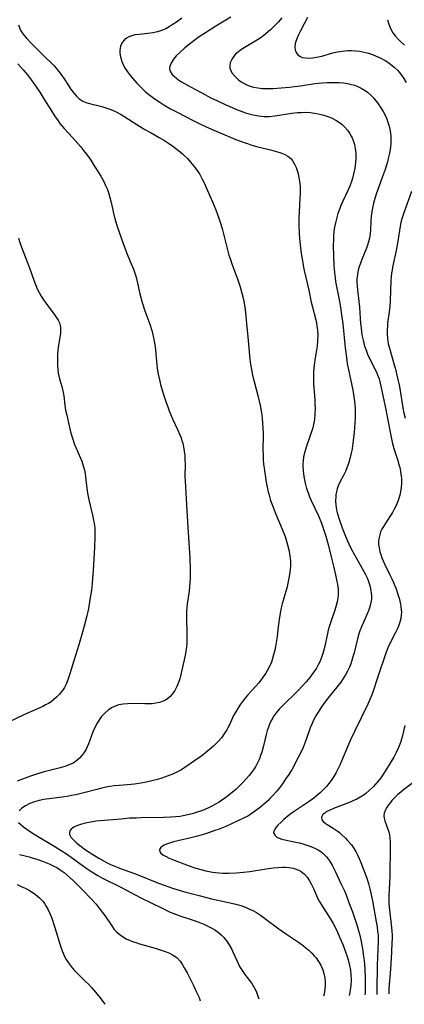
# Model space of a CAD drawing. Units: inches. Extents: x 2029606 to 2035008, y 184106 to 189595.
# Drawn here: x 2034236 to 2034304, y 184262 to 184436 of the extents above; entities that cross this region are included whole.
import ezdxf

# ---------------------------------------------------------------- set-up
doc = ezdxf.new("R2010")
doc.units = ezdxf.units.IN
doc.header["$MEASUREMENT"] = 0
doc.layers.add('c_24_T14S_R17E', color=188, linetype='Continuous')

msp = doc.modelspace()

# ---------------------------------------------------------------- linework, layer by layer
at = {"layer": 'c_24_T14S_R17E'}
for points, elevation in [([(2034282.04, 184436.18), (2034281.4, 184435.44), (2034280.72, 184434.72), (2034280.03, 184434.06), (2034279.31, 184433.43), (2034278.9, 184433.11), (2034278.2, 184432.6), (2034277.78, 184432.33), (2034275.42, 184430.92), (2034274.73, 184430.47), (2034274.11, 184429.99), (2034273.88, 184429.78), (2034273.62, 184429.5), (2034273.25, 184428.98), (2034273.07, 184428.61), (2034272.94, 184428.23), (2034272.86, 184427.77), (2034272.89, 184427.32), (2034273.02, 184426.9), (2034273.24, 184426.49), (2034273.66, 184425.96), (2034274.02, 184425.6), (2034274.41, 184425.26), (2034274.89, 184424.91), (2034275.41, 184424.6), (2034276.01, 184424.31), (2034276.44, 184424.15), (2034277.04, 184423.98), (2034277.8, 184423.84), (2034278.58, 184423.75), (2034279.25, 184423.72), (2034279.83, 184423.72), (2034280.52, 184423.73), (2034281.92, 184423.82), (2034283.42, 184423.97), (2034284.3, 184424.07), (2034285.33, 184424.2), (2034287.91, 184424.6), (2034288.47, 184424.67), (2034289.24, 184424.74), (2034290.02, 184424.79), (2034290.8, 184424.81), (2034291.48, 184424.81), (2034292.19, 184424.78), (2034292.94, 184424.72), (2034293.67, 184424.61), (2034294.36, 184424.45), (2034294.89, 184424.3), (2034295.48, 184424.07), (2034296.05, 184423.8), (2034296.78, 184423.35), (2034297.19, 184423.05), (2034297.76, 184422.55), (2034298.29, 184422), (2034298.63, 184421.6), (2034298.95, 184421.18), (2034299.55, 184420.32), (2034299.94, 184419.68), (2034300.29, 184419.02), (2034300.54, 184418.5), (2034300.68, 184418.14), (2034300.93, 184417.43), (2034301.08, 184416.85), (2034301.2, 184416.27), (2034301.27, 184415.75), (2034301.32, 184415.23), (2034301.33, 184414.7), (2034301.32, 184414.16), (2034301.24, 184413.3), (2034301.08, 184412.28), (2034300.93, 184411.6), (2034300.71, 184410.77), (2034300.29, 184409.42), (2034299.79, 184407.99), (2034298.74, 184405.05), (2034298.49, 184404.27), (2034298.27, 184403.49), (2034298.13, 184402.88), (2034297.98, 184402.02), (2034297.86, 184401.16), (2034297.79, 184400.3), (2034297.71, 184398.74), (2034297.65, 184398.06), (2034297.54, 184397.3), (2034297.37, 184396.62), (2034297.2, 184396.05), (2034297, 184395.49), (2034296.18, 184393.51), (2034295.93, 184392.85), (2034295.72, 184392.23), (2034295.54, 184391.61), (2034295.41, 184390.89), (2034295.33, 184390.12), (2034295.32, 184389.48), (2034295.35, 184388.83), (2034295.4, 184388.16), (2034295.76, 184385.12), (2034295.98, 184382.17), (2034296.05, 184381.47), (2034296.16, 184380.64), (2034296.27, 184379.95), (2034296.41, 184379.27), (2034296.69, 184378.23), (2034296.94, 184377.51), (2034297.22, 184376.81), (2034297.63, 184375.88), (2034298.77, 184373.63), (2034299.08, 184372.87), (2034299.24, 184372.41), (2034299.43, 184371.66), (2034300.44, 184367.03), (2034300.74, 184365.45), (2034301.24, 184362.69), (2034301.41, 184361.83), (2034301.55, 184361.27), (2034301.85, 184360.14), (2034302.55, 184358.01), (2034302.7, 184357.49), (2034302.89, 184356.78), (2034303.04, 184356.06), (2034303.15, 184355.22), (2034303.18, 184354.86), (2034303.19, 184354.02), (2034303.14, 184353.17), (2034302.97, 184352.16), (2034302.9, 184351.86), (2034302.62, 184350.96), (2034302.27, 184350.08), (2034301.93, 184349.4), (2034301.6, 184348.83), (2034301.26, 184348.28), (2034300.17, 184346.63), (2034299.73, 184345.86), (2034299.52, 184345.38), (2034299.35, 184344.9), (2034299.19, 184344.14), (2034299.16, 184343.68), (2034299.16, 184343.22), (2034299.24, 184342.56), (2034299.4, 184341.89), (2034299.55, 184341.37), (2034299.73, 184340.82), (2034299.95, 184340.28), (2034300.18, 184339.75), (2034301.1, 184337.94), (2034301.51, 184337.07), (2034301.77, 184336.46), (2034302.3, 184335.15), (2034302.63, 184334.17), (2034302.78, 184333.66), (2034302.91, 184333.16), (2034303.03, 184332.65), (2034303.11, 184332.14), (2034303.17, 184331.63), (2034303.18, 184331.2), (2034303.16, 184330.73), (2034303.06, 184330.08), (2034302.9, 184329.43), (2034302.66, 184328.72), (2034302.5, 184328.31), (2034302.17, 184327.6), (2034300.98, 184325.3), (2034300.67, 184324.6), (2034300.42, 184323.94), (2034299.01, 184319.77), (2034298.12, 184317.08), (2034297.83, 184316.3), (2034297.62, 184315.79), (2034297.25, 184314.96), (2034294.89, 184310.1), (2034294.21, 184308.64), (2034293.84, 184307.81), (2034292.61, 184304.89), (2034292.3, 184304.18), (2034291.65, 184302.86), (2034291.26, 184302.17), (2034290.79, 184301.45), (2034290.38, 184300.92), (2034289.93, 184300.41), (2034289.46, 184299.92), (2034288.81, 184299.31), (2034288.13, 184298.72), (2034287.68, 184298.36), (2034286.89, 184297.79), (2034284.26, 184296.02), (2034283.48, 184295.46), (2034282.77, 184294.89), (2034282.41, 184294.58), (2034281.85, 184294.06), (2034281.36, 184293.56), (2034281.06, 184293.21), (2034280.82, 184292.89), (2034280.65, 184292.52), (2034280.61, 184292.21), (2034280.85, 184291.74), (2034281.19, 184291.48), (2034281.57, 184291.3), (2034282.04, 184291.13), (2034282.56, 184290.99), (2034284.53, 184290.59), (2034285.19, 184290.44), (2034285.76, 184290.3), (2034286.32, 184290.13), (2034287.16, 184289.84), (2034287.98, 184289.48), (2034288.46, 184289.23), (2034288.94, 184288.92), (2034289.38, 184288.57), (2034289.97, 184287.97), (2034290.49, 184287.27), (2034290.94, 184286.5), (2034291.53, 184285.35), (2034292.51, 184283.27), (2034293.1, 184281.97), (2034293.4, 184281.25), (2034293.98, 184279.76), (2034294.52, 184278.26), (2034295.3, 184275.97), (2034295.68, 184274.73), (2034295.84, 184274.14), (2034296.1, 184273.02), (2034296.33, 184271.72), (2034296.51, 184270.36), (2034296.58, 184269.69), (2034296.7, 184268.18), (2034296.79, 184266.54), (2034296.81, 184265.17), (2034296.77, 184264.05), (2034296.74, 184263.62)], 1054), ([(2034286.58, 184436.27), (2034286.01, 184435.14), (2034285.27, 184433.77), (2034284.92, 184433.06), (2034284.63, 184432.36), (2034284.43, 184431.69), (2034284.35, 184431.05), (2034284.39, 184430.53), (2034284.58, 184430.06), (2034284.89, 184429.67), (2034285.27, 184429.4), (2034285.73, 184429.21), (2034286.22, 184429.12), (2034286.86, 184429.09), (2034287.56, 184429.14), (2034288.18, 184429.23), (2034289.14, 184429.45), (2034291.09, 184430.01), (2034291.85, 184430.18), (2034292.78, 184430.33), (2034293.73, 184430.41), (2034294.36, 184430.43), (2034295.07, 184430.39), (2034295.84, 184430.3), (2034296.6, 184430.15), (2034297.35, 184429.95), (2034298.06, 184429.72), (2034298.74, 184429.45), (2034299.41, 184429.14), (2034300.29, 184428.67), (2034300.78, 184428.36), (2034301.26, 184428.03), (2034301.93, 184427.48), (2034302.55, 184426.88), (2034302.79, 184426.61), (2034303.2, 184426.1), (2034303.63, 184425.47), (2034304.04, 184424.81)], 1052), ([(2034300.75, 184435.88), (2034300.91, 184435.25), (2034301.13, 184434.61), (2034301.43, 184433.99), (2034301.69, 184433.56), (2034302.11, 184433), (2034302.59, 184432.45), (2034302.97, 184432.07), (2034303.74, 184431.35)], 1050), ([(2034235.5, 184434.99), (2034235.76, 184434.3), (2034235.95, 184433.91), (2034236.18, 184433.54), (2034236.52, 184433.08), (2034236.9, 184432.64), (2034237.8, 184431.68), (2034239.76, 184429.72), (2034241.73, 184427.77), (2034242.18, 184427.3), (2034242.6, 184426.81), (2034243.19, 184426.02), (2034243.59, 184425.41), (2034244.33, 184424.24), (2034244.73, 184423.64), (2034245.15, 184423.06), (2034245.34, 184422.82), (2034245.74, 184422.37), (2034246.17, 184421.97), (2034246.51, 184421.71), (2034246.91, 184421.47), (2034247.42, 184421.24), (2034248.04, 184421.05), (2034250.25, 184420.53), (2034250.97, 184420.33), (2034251.68, 184420.09), (2034252.15, 184419.9), (2034252.87, 184419.56), (2034253.57, 184419.18), (2034254.32, 184418.73), (2034256.43, 184417.37), (2034257.86, 184416.49), (2034258.95, 184415.86), (2034260.4, 184415.06), (2034261.31, 184414.54), (2034262.05, 184414.05), (2034262.79, 184413.54), (2034263.79, 184412.78), (2034264.48, 184412.2), (2034264.75, 184411.95), (2034265.36, 184411.34), (2034265.93, 184410.71), (2034266.53, 184409.99), (2034267.08, 184409.24), (2034267.48, 184408.62), (2034267.9, 184407.84), (2034268.3, 184407.03), (2034268.66, 184406.23), (2034269.8, 184403.67), (2034270.37, 184402.31), (2034270.93, 184400.8), (2034271.16, 184400.11), (2034271.5, 184398.96), (2034272.38, 184395.46), (2034272.71, 184394.27), (2034272.96, 184393.5), (2034273.22, 184392.74), (2034274.27, 184389.9), (2034274.68, 184388.7), (2034275.01, 184387.57), (2034275.29, 184386.42), (2034275.41, 184385.81), (2034275.59, 184384.66), (2034275.82, 184382.18), (2034276.12, 184379.23), (2034276.34, 184376.47), (2034276.4, 184375.88), (2034276.52, 184374.97), (2034276.67, 184374.06), (2034276.88, 184373.05), (2034277.81, 184369.47), (2034278.21, 184367.72), (2034278.45, 184366.4), (2034278.58, 184365.51), (2034278.66, 184364.62), (2034278.72, 184363.72), (2034278.74, 184362.74), (2034278.72, 184359.74), (2034278.73, 184359.06), (2034278.77, 184358.19), (2034278.84, 184357.33), (2034278.93, 184356.62), (2034279.31, 184354.2), (2034279.46, 184353.32), (2034279.65, 184352.44), (2034279.8, 184351.86), (2034280.08, 184350.94), (2034280.41, 184350.04), (2034281, 184348.55), (2034282.13, 184345.89), (2034282.63, 184344.58), (2034282.89, 184343.78), (2034283.08, 184343.11), (2034283.34, 184341.98), (2034283.43, 184341.47), (2034283.52, 184340.81), (2034283.56, 184340.15), (2034283.57, 184339.45), (2034283.53, 184338.76), (2034283.43, 184337.87), (2034283.32, 184337.21), (2034283.14, 184336.36), (2034282.97, 184335.66), (2034282.13, 184332.67), (2034281.96, 184332), (2034281.76, 184331.06), (2034281.59, 184329.94), (2034281.37, 184328.13), (2034281.21, 184326.94), (2034280.93, 184325.17), (2034280.8, 184324.51), (2034280.6, 184323.66), (2034280.42, 184323), (2034280.2, 184322.37), (2034279.83, 184321.51), (2034279.53, 184320.96), (2034279.2, 184320.42), (2034278.76, 184319.76), (2034278.46, 184319.36), (2034277.97, 184318.74), (2034277.45, 184318.14), (2034276.05, 184316.59), (2034275.46, 184315.9), (2034274.76, 184314.98), (2034274.31, 184314.31), (2034273.9, 184313.63), (2034273.53, 184312.93), (2034272.8, 184311.32), (2034272.52, 184310.75), (2034272.34, 184310.41), (2034271.89, 184309.7), (2034271.38, 184309.02), (2034270.83, 184308.39), (2034270.23, 184307.79), (2034269.96, 184307.53), (2034268.94, 184306.65), (2034267.9, 184305.82), (2034266.64, 184304.92), (2034264.89, 184303.74), (2034264.21, 184303.32), (2034263.6, 184303), (2034262.62, 184302.55), (2034261.42, 184302.09), (2034260.82, 184301.88), (2034260.08, 184301.66), (2034259.34, 184301.47), (2034258.38, 184301.24), (2034257.51, 184301.06), (2034256.78, 184300.93), (2034256.04, 184300.82), (2034255.42, 184300.75), (2034253.28, 184300.6), (2034252.44, 184300.52), (2034251.63, 184300.4), (2034250.93, 184300.27), (2034250.23, 184300.11), (2034249.38, 184299.91), (2034246.82, 184299.24), (2034245.67, 184298.96), (2034244.89, 184298.8), (2034244.11, 184298.66), (2034243.21, 184298.52), (2034240.47, 184298.19), (2034240.02, 184298.11), (2034239.16, 184297.94), (2034238.34, 184297.71), (2034237.51, 184297.39), (2034236.77, 184297), (2034236.13, 184296.57), (2034235.63, 184296.14)], 1060), ([(2034304.98, 184405.55), (2034303.61, 184401.76), (2034303.27, 184400.68), (2034303.11, 184400.06), (2034302.97, 184399.39), (2034302.83, 184398.62), (2034302.48, 184396.4), (2034302.25, 184395.11), (2034301.64, 184392.18), (2034301.54, 184391.63), (2034301.46, 184391.09), (2034301.39, 184390.47), (2034301.34, 184389.74), (2034301.2, 184386.28), (2034301.12, 184385.21), (2034301.01, 184384.27), (2034300.75, 184382.25), (2034300.7, 184381.76), (2034300.66, 184381.03), (2034300.67, 184380.3), (2034300.72, 184379.58), (2034300.79, 184379.06), (2034300.87, 184378.63), (2034301.07, 184377.85), (2034301.93, 184374.93), (2034302.15, 184374.14), (2034302.4, 184373.1), (2034302.82, 184371.05), (2034303.01, 184369.95), (2034303.43, 184367.32), (2034303.62, 184366.34), (2034303.83, 184365.5)], 1052), ([(2034235.49, 184397.31), (2034235.76, 184396.5), (2034236.06, 184395.69), (2034237.07, 184393.1), (2034237.46, 184392.03), (2034238.21, 184389.87), (2034238.5, 184389.09), (2034238.82, 184388.35), (2034239.14, 184387.69), (2034239.5, 184387.06), (2034239.92, 184386.37), (2034240.38, 184385.72), (2034240.69, 184385.3), (2034241.8, 184383.88), (2034242.19, 184383.35), (2034242.52, 184382.82), (2034242.75, 184382.32), (2034242.88, 184381.88), (2034242.94, 184381.42), (2034242.95, 184380.97), (2034242.91, 184380.51), (2034242.55, 184377.96), (2034242.43, 184376.77), (2034242.39, 184376.19), (2034242.38, 184375.5), (2034242.4, 184374.76), (2034242.45, 184374.08), (2034242.55, 184373.41), (2034242.78, 184372.42), (2034243.16, 184371.05), (2034243.41, 184370.04), (2034243.52, 184369.41), (2034243.71, 184367.75), (2034243.84, 184366.9), (2034244.03, 184365.99), (2034244.45, 184364.15), (2034244.72, 184363.08), (2034245.05, 184361.92), (2034245.44, 184360.83), (2034245.65, 184360.32), (2034246.46, 184358.44), (2034246.68, 184357.9), (2034246.95, 184357.08), (2034247.16, 184356.28), (2034247.28, 184355.7), (2034247.37, 184355.11), (2034247.59, 184353.06), (2034247.7, 184352.23), (2034247.93, 184351.06), (2034248.58, 184348.37), (2034248.78, 184347.44), (2034248.93, 184346.5), (2034248.98, 184346), (2034249.01, 184345.51), (2034249.02, 184344.57), (2034248.95, 184342.64), (2034248.72, 184338.65), (2034248.61, 184337.17), (2034248.52, 184336.26), (2034248.39, 184335.11), (2034248.15, 184333.47), (2034247.86, 184331.87), (2034247.59, 184330.59), (2034247.2, 184328.96), (2034246.85, 184327.69), (2034246.17, 184325.42), (2034245.29, 184322.62), (2034244.61, 184320.34), (2034244.43, 184319.79), (2034244.23, 184319.24), (2034243.92, 184318.51), (2034243.62, 184317.93), (2034243.28, 184317.38), (2034242.78, 184316.72), (2034242.25, 184316.17), (2034241.78, 184315.76), (2034241.27, 184315.39), (2034240.8, 184315.09), (2034240.31, 184314.81), (2034239.82, 184314.56), (2034238.86, 184314.12), (2034236.46, 184313.09), (2034233.76, 184311.78)], 1064), ([(2034303.79, 184311.21), (2034303.57, 184310.16), (2034303.37, 184309.35), (2034303.21, 184308.78), (2034303.01, 184308.16), (2034302.67, 184307.28), (2034302.28, 184306.44), (2034301.82, 184305.57), (2034300.91, 184304.04), (2034300, 184302.63), (2034299.53, 184301.96), (2034299.03, 184301.31), (2034298.61, 184300.81), (2034298.17, 184300.33), (2034297.56, 184299.74), (2034296.91, 184299.19), (2034296.58, 184298.95), (2034296.03, 184298.58), (2034295.33, 184298.2), (2034294.61, 184297.86), (2034294.15, 184297.66), (2034293.34, 184297.34), (2034291.45, 184296.62), (2034290.96, 184296.42), (2034290.51, 184296.22), (2034289.91, 184295.91), (2034289.63, 184295.73), (2034289.31, 184295.44), (2034289.07, 184295.02), (2034289.14, 184294.55), (2034289.37, 184294.22), (2034289.69, 184293.95), (2034290.09, 184293.69), (2034291.13, 184293.07), (2034291.49, 184292.83), (2034291.85, 184292.57), (2034292.23, 184292.27), (2034292.6, 184291.94), (2034293.3, 184291.27), (2034293.68, 184290.88), (2034294.34, 184290.11), (2034294.63, 184289.73), (2034295.12, 184288.95), (2034295.45, 184288.33), (2034295.74, 184287.69), (2034296.04, 184286.96), (2034296.62, 184285.45), (2034297.06, 184284.2), (2034297.35, 184283.27), (2034297.6, 184282.32), (2034297.78, 184281.56), (2034298.06, 184280.22), (2034298.74, 184276.52), (2034298.89, 184275.6), (2034298.99, 184274.88), (2034299.06, 184274.15), (2034299.08, 184273.62), (2034299.08, 184273.09), (2034298.93, 184268.87), (2034298.84, 184264.47), (2034298.83, 184263.69)], 1052), ([(2034305.94, 184301.56), (2034303.57, 184299.82), (2034303.06, 184299.41), (2034302.58, 184299), (2034302.02, 184298.49), (2034301.52, 184297.96), (2034301.23, 184297.61), (2034300.84, 184297.09), (2034300.56, 184296.62), (2034300.32, 184296.15), (2034300.15, 184295.69), (2034300.08, 184295.24), (2034300.11, 184294.79), (2034300.23, 184294.34), (2034300.8, 184292.86), (2034300.95, 184292.38), (2034301.08, 184291.88), (2034301.16, 184291.3), (2034301.2, 184290.7), (2034301.22, 184289.65), (2034301.14, 184284.82), (2034301.08, 184283.26), (2034300.96, 184281.22), (2034300.94, 184280.28), (2034300.96, 184279.83), (2034301.01, 184279.18), (2034301.46, 184275.52), (2034301.51, 184274.84), (2034301.54, 184274.16), (2034301.54, 184273.5), (2034301.52, 184272.83), (2034301.41, 184271.12), (2034301.26, 184268.17), (2034300.99, 184264.75), (2034300.95, 184263.94), (2034300.95, 184263.77)], 1050), ([(2034235.53, 184294.06), (2034235.97, 184293.63), (2034236.41, 184293.28), (2034236.81, 184292.99), (2034237.84, 184292.3), (2034238.58, 184291.84), (2034241.94, 184289.83), (2034243.06, 184289.13), (2034244.17, 184288.37), (2034246.36, 184286.78), (2034247.8, 184285.77), (2034248.45, 184285.34), (2034249.53, 184284.68), (2034250.34, 184284.23), (2034253.72, 184282.56), (2034257.02, 184280.82), (2034260.92, 184278.89), (2034262.33, 184278.22), (2034262.95, 184277.96), (2034264.22, 184277.48), (2034266.2, 184276.84), (2034267.39, 184276.44), (2034268.24, 184276.1), (2034269.11, 184275.7), (2034269.66, 184275.41), (2034270.19, 184275.08), (2034270.88, 184274.59), (2034271.35, 184274.18), (2034271.79, 184273.74), (2034272.28, 184273.14), (2034272.74, 184272.46), (2034273.15, 184271.74), (2034273.36, 184271.32), (2034274.14, 184269.57), (2034274.6, 184268.64), (2034275.04, 184267.91), (2034275.53, 184267.22), (2034276.74, 184265.59), (2034277.01, 184265.18), (2034277.25, 184264.76), (2034277.5, 184264.25), (2034277.72, 184263.72), (2034277.89, 184263.22), (2034277.98, 184262.93)], 1060), ([(2034235.27, 184283.07), (2034236, 184282.77), (2034236.71, 184282.44), (2034237.28, 184282.14), (2034237.93, 184281.75), (2034238.54, 184281.32), (2034239.23, 184280.74), (2034239.85, 184280.08), (2034240.11, 184279.74), (2034240.37, 184279.34), (2034240.77, 184278.61), (2034241.11, 184277.84), (2034241.38, 184277.13), (2034241.87, 184275.7), (2034242.98, 184272.05), (2034243.23, 184271.37), (2034243.4, 184270.94), (2034243.66, 184270.39), (2034243.95, 184269.86), (2034244.44, 184269.09), (2034244.97, 184268.4), (2034245.35, 184267.95), (2034246.09, 184267.18), (2034247.3, 184266.02), (2034247.86, 184265.47), (2034248.4, 184264.91), (2034249.12, 184264.1), (2034250.11, 184262.85), (2034250.8, 184261.93)], 1064)]:
    msp.add_lwpolyline(points, dxfattribs=dict(at, elevation=elevation))
for points in [[(2034264.41, 184436.17, 1058), (2034263.44, 184435.46, 1058), (2034262.69, 184434.96, 1058), (2034262.13, 184434.61, 1058), (2034261.56, 184434.29, 1058), (2034260.98, 184434.02, 1058), (2034260.1, 184433.73, 1058), (2034259.25, 184433.54, 1058), (2034258.39, 184433.42, 1058), (2034256.84, 184433.28, 1058), (2034256.08, 184433.18, 1058), (2034255.54, 184433.05, 1058), (2034255.04, 184432.86, 1058), (2034254.6, 184432.62, 1058), (2034254.22, 184432.31, 1058), (2034253.84, 184431.83, 1058), (2034253.56, 184431.2, 1058), (2034253.43, 184430.49, 1058), (2034253.42, 184430.11, 1058), (2034253.47, 184429.63, 1058), (2034253.59, 184429.06, 1058), (2034253.78, 184428.48, 1058), (2034254, 184427.96, 1058), (2034254.26, 184427.45, 1058), (2034254.75, 184426.67, 1058), (2034255.29, 184425.97, 1058), (2034255.67, 184425.52, 1058), (2034256.43, 184424.66, 1058), (2034257.18, 184423.89, 1058), (2034257.55, 184423.53, 1058), (2034257.96, 184423.16, 1058), (2034258.81, 184422.48, 1058), (2034259.85, 184421.71, 1058), (2034260.49, 184421.28, 1058), (2034261.39, 184420.71, 1058), (2034262.4, 184420.14, 1058), (2034263.66, 184419.47, 1058), (2034266.28, 184418.13, 1058), (2034267.42, 184417.55, 1058), (2034268.58, 184417.01, 1058), (2034269.76, 184416.47, 1058), (2034271.14, 184415.87, 1058), (2034273.94, 184414.74, 1058), (2034275.37, 184414.19, 1058), (2034275.99, 184413.98, 1058), (2034276.6, 184413.77, 1058), (2034277.58, 184413.49, 1058), (2034280.08, 184412.86, 1058), (2034281.3, 184412.53, 1058), (2034281.88, 184412.34, 1058), (2034282.47, 184412.1, 1058), (2034283.09, 184411.76, 1058), (2034283.63, 184411.33, 1058), (2034284, 184410.9, 1058), (2034284.32, 184410.35, 1058), (2034284.58, 184409.75, 1058), (2034284.81, 184409.08, 1058), (2034284.92, 184408.67, 1058), (2034285.08, 184407.99, 1058), (2034285.19, 184407.28, 1058), (2034285.28, 184406.45, 1058), (2034285.3, 184405.57, 1058), (2034285.3, 184405.08, 1058), (2034285.26, 184404.32, 1058), (2034285.11, 184401.9, 1058), (2034285.06, 184400.91, 1058), (2034285.05, 184400.23, 1058), (2034285.05, 184399.56, 1058), (2034285.11, 184398.23, 1058), (2034285.19, 184397.2, 1058), (2034285.3, 184396.14, 1058), (2034285.49, 184394.59, 1058), (2034285.68, 184393.28, 1058), (2034285.83, 184392.43, 1058), (2034286.01, 184391.58, 1058), (2034286.85, 184388.12, 1058), (2034287.26, 184385.95, 1058), (2034287.41, 184385.3, 1058), (2034288.06, 184382.84, 1058), (2034288.18, 184382.25, 1058), (2034288.26, 184381.78, 1058), (2034288.34, 184381.04, 1058), (2034288.39, 184380.29, 1058), (2034288.38, 184379.19, 1058), (2034288.29, 184378.18, 1058), (2034288.2, 184377.51, 1058), (2034287.97, 184376.12, 1058), (2034287.78, 184374.82, 1058), (2034287.67, 184373.71, 1058), (2034287.64, 184373.14, 1058), (2034287.64, 184372.59, 1058), (2034287.67, 184371.54, 1058), (2034287.87, 184368.77, 1058), (2034287.91, 184368.02, 1058), (2034287.94, 184367.27, 1058), (2034287.91, 184366.17, 1058), (2034287.82, 184365.26, 1058), (2034287.66, 184364.36, 1058), (2034287.46, 184363.62, 1058), (2034286.34, 184360.37, 1058), (2034286.1, 184359.51, 1058), (2034285.91, 184358.64, 1058), (2034285.81, 184357.89, 1058), (2034285.78, 184357.41, 1058), (2034285.78, 184356.93, 1058), (2034285.81, 184356.17, 1058), (2034285.93, 184355.2, 1058), (2034286.17, 184353.98, 1058), (2034286.43, 184353.05, 1058), (2034286.69, 184352.28, 1058), (2034286.95, 184351.61, 1058), (2034287.23, 184350.95, 1058), (2034288.51, 184348.2, 1058), (2034289.04, 184346.95, 1058), (2034289.38, 184346.05, 1058), (2034289.61, 184345.34, 1058), (2034289.83, 184344.62, 1058), (2034290.23, 184343.16, 1058), (2034290.85, 184340.77, 1058), (2034291.26, 184339.1, 1058), (2034291.55, 184337.81, 1058), (2034291.74, 184336.91, 1058), (2034291.89, 184336.08, 1058), (2034291.99, 184335.25, 1058), (2034292.01, 184334.73, 1058), (2034292, 184334.22, 1058), (2034291.95, 184333.74, 1058), (2034291.87, 184333.26, 1058), (2034291.66, 184332.4, 1058), (2034291.4, 184331.54, 1058), (2034290.82, 184329.88, 1058), (2034290.43, 184328.64, 1058), (2034290.26, 184328.01, 1058), (2034290.12, 184327.42, 1058), (2034289.65, 184325.18, 1058), (2034289.37, 184324.08, 1058), (2034289.15, 184323.38, 1058), (2034288.96, 184322.89, 1058), (2034288.76, 184322.42, 1058), (2034288.48, 184321.88, 1058), (2034288.16, 184321.32, 1058), (2034287.78, 184320.74, 1058), (2034287.37, 184320.17, 1058), (2034287.04, 184319.73, 1058), (2034286.37, 184318.91, 1058), (2034285.67, 184318.12, 1058), (2034284.93, 184317.36, 1058), (2034282.04, 184314.56, 1058), (2034281.59, 184314.08, 1058), (2034281.04, 184313.43, 1058), (2034280.55, 184312.73, 1058), (2034280.38, 184312.44, 1058), (2034280.12, 184311.95, 1058), (2034279.89, 184311.45, 1058), (2034279.67, 184310.89, 1058), (2034279.48, 184310.33, 1058), (2034279.27, 184309.6, 1058), (2034278.79, 184307.6, 1058), (2034278.49, 184306.49, 1058), (2034278.3, 184305.88, 1058), (2034278.08, 184305.28, 1058), (2034277.71, 184304.46, 1058), (2034277.39, 184303.89, 1058), (2034277.03, 184303.34, 1058), (2034276.67, 184302.86, 1058), (2034276.29, 184302.38, 1058), (2034275.75, 184301.75, 1058), (2034275.18, 184301.14, 1058), (2034274.74, 184300.7, 1058), (2034273.9, 184299.91, 1058), (2034272.7, 184298.89, 1058), (2034271.93, 184298.3, 1058), (2034271.45, 184297.97, 1058), (2034270.97, 184297.66, 1058), (2034270.35, 184297.3, 1058), (2034269.68, 184296.94, 1058), (2034269, 184296.61, 1058), (2034268.03, 184296.2, 1058), (2034266.89, 184295.79, 1058), (2034266.18, 184295.57, 1058), (2034265.46, 184295.39, 1058), (2034264.62, 184295.21, 1058), (2034264.09, 184295.13, 1058), (2034263.28, 184295.04, 1058), (2034262.46, 184294.97, 1058), (2034261.15, 184294.92, 1058), (2034257.22, 184294.86, 1058), (2034256.32, 184294.84, 1058), (2034255.14, 184294.79, 1058), (2034253.64, 184294.67, 1058), (2034249.96, 184294.34, 1058), (2034249.18, 184294.26, 1058), (2034248.28, 184294.13, 1058), (2034247.3, 184293.94, 1058), (2034246.46, 184293.72, 1058), (2034245.92, 184293.52, 1058), (2034245.44, 184293.29, 1058), (2034245.11, 184293.09, 1058), (2034244.82, 184292.86, 1058), (2034244.62, 184292.61, 1058), (2034244.5, 184292.29, 1058), (2034244.53, 184291.94, 1058), (2034244.78, 184291.49, 1058), (2034245.04, 184291.18, 1058), (2034245.37, 184290.85, 1058), (2034245.83, 184290.42, 1058), (2034246.36, 184289.98, 1058), (2034246.74, 184289.69, 1058), (2034247.2, 184289.35, 1058), (2034247.82, 184288.92, 1058), (2034248.47, 184288.5, 1058), (2034249.74, 184287.73, 1058), (2034251.09, 184286.98, 1058), (2034251.88, 184286.59, 1058), (2034252.22, 184286.44, 1058), (2034253.36, 184286, 1058), (2034255.21, 184285.36, 1058), (2034256.21, 184284.99, 1058), (2034260.27, 184283.32, 1058), (2034261.43, 184282.9, 1058), (2034262.73, 184282.47, 1058), (2034265.1, 184281.76, 1058), (2034267.43, 184281.13, 1058), (2034269.63, 184280.59, 1058), (2034272.4, 184279.98, 1058), (2034273.9, 184279.62, 1058), (2034274.78, 184279.37, 1058), (2034275.63, 184279.08, 1058), (2034276.25, 184278.82, 1058), (2034276.91, 184278.5, 1058), (2034277.55, 184278.14, 1058), (2034278.29, 184277.66, 1058), (2034279.01, 184277.15, 1058), (2034281.53, 184275.29, 1058), (2034282.72, 184274.45, 1058), (2034285, 184272.89, 1058), (2034285.89, 184272.25, 1058), (2034286.3, 184271.93, 1058), (2034286.86, 184271.46, 1058), (2034287.38, 184270.96, 1058), (2034287.79, 184270.52, 1058), (2034288.11, 184270.14, 1058), (2034288.55, 184269.51, 1058), (2034288.93, 184268.85, 1058), (2034289.13, 184268.44, 1058), (2034289.3, 184268.01, 1058), (2034289.49, 184267.39, 1058), (2034289.65, 184266.62, 1058), (2034289.72, 184265.88, 1058), (2034289.73, 184265.26, 1058), (2034289.67, 184264.61, 1058), (2034289.52, 184263.8, 1058), (2034289.39, 184263.35, 1058)], [(2034273.06, 184436.3, 1056), (2034270.41, 184434.75, 1056), (2034268.54, 184433.55, 1056), (2034267.47, 184432.83, 1056), (2034266.5, 184432.14, 1056), (2034265.74, 184431.56, 1056), (2034264.89, 184430.88, 1056), (2034263.96, 184430.05, 1056), (2034263.39, 184429.47, 1056), (2034262.91, 184428.89, 1056), (2034262.54, 184428.34, 1056), (2034262.27, 184427.67, 1056), (2034262.22, 184427.24, 1056), (2034262.28, 184426.94, 1056), (2034262.38, 184426.67, 1056), (2034262.69, 184426.2, 1056), (2034263.12, 184425.76, 1056), (2034263.41, 184425.52, 1056), (2034263.85, 184425.21, 1056), (2034264.34, 184424.9, 1056), (2034265.36, 184424.3, 1056), (2034266.68, 184423.58, 1056), (2034267.91, 184422.93, 1056), (2034269.53, 184422.1, 1056), (2034270.67, 184421.53, 1056), (2034272.05, 184420.88, 1056), (2034272.72, 184420.58, 1056), (2034274.05, 184420.03, 1056), (2034274.86, 184419.72, 1056), (2034275.66, 184419.44, 1056), (2034276.46, 184419.19, 1056), (2034277.01, 184419.06, 1056), (2034277.96, 184418.88, 1056), (2034278.91, 184418.78, 1056), (2034279.42, 184418.77, 1056), (2034279.84, 184418.78, 1056), (2034280.79, 184418.87, 1056), (2034283.83, 184419.34, 1056), (2034284.85, 184419.47, 1056), (2034285.55, 184419.51, 1056), (2034286.23, 184419.52, 1056), (2034287.13, 184419.47, 1056), (2034287.81, 184419.39, 1056), (2034288.49, 184419.27, 1056), (2034288.98, 184419.15, 1056), (2034289.48, 184419.01, 1056), (2034290.16, 184418.78, 1056), (2034290.82, 184418.51, 1056), (2034291.58, 184418.13, 1056), (2034292.04, 184417.84, 1056), (2034292.63, 184417.4, 1056), (2034293.17, 184416.91, 1056), (2034293.63, 184416.38, 1056), (2034294.04, 184415.82, 1056), (2034294.32, 184415.32, 1056), (2034294.47, 184415.01, 1056), (2034294.66, 184414.54, 1056), (2034294.87, 184413.85, 1056), (2034295.02, 184413.13, 1056), (2034295.11, 184412.25, 1056), (2034295.12, 184411.37, 1056), (2034295.07, 184410.68, 1056), (2034294.99, 184409.99, 1056), (2034294.88, 184409.34, 1056), (2034294.79, 184408.9, 1056), (2034294.58, 184408.08, 1056), (2034294.34, 184407.27, 1056), (2034294.05, 184406.47, 1056), (2034293.76, 184405.81, 1056), (2034292.81, 184403.81, 1056), (2034292.48, 184403.04, 1056), (2034292.28, 184402.52, 1056), (2034291.97, 184401.63, 1056), (2034291.7, 184400.71, 1056), (2034291.53, 184399.97, 1056), (2034291.38, 184399.22, 1056), (2034291.27, 184398.46, 1056), (2034291.2, 184397.7, 1056), (2034291.17, 184397.17, 1056), (2034291.15, 184395.87, 1056), (2034291.26, 184392.4, 1056), (2034291.34, 184391.2, 1056), (2034291.45, 184390.29, 1056), (2034291.54, 184389.65, 1056), (2034291.75, 184388.43, 1056), (2034292.22, 184386.12, 1056), (2034292.41, 184385.12, 1056), (2034292.61, 184383.76, 1056), (2034292.81, 184382.15, 1056), (2034293.24, 184377.91, 1056), (2034293.47, 184376.18, 1056), (2034293.62, 184375.16, 1056), (2034293.99, 184373.19, 1056), (2034294.58, 184370.42, 1056), (2034294.72, 184369.69, 1056), (2034294.85, 184368.82, 1056), (2034294.95, 184367.96, 1056), (2034295.01, 184367.13, 1056), (2034295.02, 184366.27, 1056), (2034294.99, 184365.41, 1056), (2034294.82, 184363.01, 1056), (2034294.67, 184361.51, 1056), (2034294.46, 184360.08, 1056), (2034294.31, 184359.3, 1056), (2034294.13, 184358.53, 1056), (2034293.82, 184357.45, 1056), (2034293.57, 184356.73, 1056), (2034293.29, 184356.04, 1056), (2034293.02, 184355.49, 1056), (2034292.37, 184354.27, 1056), (2034292.02, 184353.52, 1056), (2034291.83, 184352.99, 1056), (2034291.69, 184352.45, 1056), (2034291.61, 184351.98, 1056), (2034291.57, 184351.6, 1056), (2034291.55, 184350.86, 1056), (2034291.61, 184350.12, 1056), (2034291.73, 184349.37, 1056), (2034291.8, 184349.02, 1056), (2034291.96, 184348.41, 1056), (2034292.15, 184347.81, 1056), (2034292.73, 184346.13, 1056), (2034293.18, 184344.92, 1056), (2034293.43, 184344.32, 1056), (2034293.87, 184343.29, 1056), (2034294.37, 184342.29, 1056), (2034294.89, 184341.35, 1056), (2034295.91, 184339.57, 1056), (2034296.56, 184338.41, 1056), (2034296.85, 184337.84, 1056), (2034297.12, 184337.26, 1056), (2034297.31, 184336.78, 1056), (2034297.61, 184335.91, 1056), (2034297.81, 184335.02, 1056), (2034297.87, 184334.58, 1056), (2034297.9, 184334.14, 1056), (2034297.89, 184333.65, 1056), (2034297.84, 184333.17, 1056), (2034297.67, 184332.38, 1056), (2034297.43, 184331.59, 1056), (2034297.32, 184331.3, 1056), (2034296.98, 184330.51, 1056), (2034296.13, 184328.64, 1056), (2034295.84, 184327.92, 1056), (2034295.66, 184327.39, 1056), (2034295.4, 184326.52, 1056), (2034294.81, 184324.01, 1056), (2034294.63, 184323.33, 1056), (2034294.44, 184322.65, 1056), (2034294.24, 184322.07, 1056), (2034294, 184321.48, 1056), (2034293.68, 184320.79, 1056), (2034293.31, 184320.12, 1056), (2034292.8, 184319.32, 1056), (2034292.48, 184318.87, 1056), (2034291.77, 184317.95, 1056), (2034290.49, 184316.38, 1056), (2034289.84, 184315.55, 1056), (2034289.06, 184314.47, 1056), (2034288.36, 184313.37, 1056), (2034288.08, 184312.9, 1056), (2034287.73, 184312.26, 1056), (2034287.35, 184311.44, 1056), (2034287.08, 184310.77, 1056), (2034286.83, 184310.08, 1056), (2034286.2, 184308.24, 1056), (2034285.84, 184307.33, 1056), (2034285.6, 184306.76, 1056), (2034284.96, 184305.51, 1056), (2034283.86, 184303.5, 1056), (2034283.17, 184302.36, 1056), (2034282.79, 184301.8, 1056), (2034282.17, 184300.91, 1056), (2034281.63, 184300.18, 1056), (2034281.06, 184299.48, 1056), (2034280.52, 184298.86, 1056), (2034279.95, 184298.27, 1056), (2034279.61, 184297.94, 1056), (2034278.71, 184297.12, 1056), (2034278.03, 184296.56, 1056), (2034277.24, 184295.97, 1056), (2034276.42, 184295.43, 1056), (2034276.02, 184295.19, 1056), (2034275.41, 184294.87, 1056), (2034274.16, 184294.26, 1056), (2034272.13, 184293.35, 1056), (2034270.99, 184292.89, 1056), (2034270.24, 184292.61, 1056), (2034269.12, 184292.23, 1056), (2034268.39, 184292, 1056), (2034267.15, 184291.64, 1056), (2034265.76, 184291.29, 1056), (2034262.91, 184290.62, 1056), (2034262.19, 184290.42, 1056), (2034261.66, 184290.24, 1056), (2034261.28, 184290.07, 1056), (2034260.95, 184289.89, 1056), (2034260.65, 184289.66, 1056), (2034260.42, 184289.28, 1056), (2034260.47, 184288.89, 1056), (2034260.69, 184288.62, 1056), (2034261.02, 184288.36, 1056), (2034261.61, 184288.02, 1056), (2034262.14, 184287.77, 1056), (2034262.71, 184287.53, 1056), (2034265.48, 184286.47, 1056), (2034266.88, 184285.98, 1056), (2034267.97, 184285.67, 1056), (2034268.61, 184285.51, 1056), (2034269.79, 184285.29, 1056), (2034270.32, 184285.22, 1056), (2034270.96, 184285.15, 1056), (2034271.6, 184285.11, 1056), (2034272.69, 184285.09, 1056), (2034273.96, 184285.14, 1056), (2034275.25, 184285.25, 1056), (2034276.39, 184285.4, 1056), (2034279.26, 184285.89, 1056), (2034280.55, 184286.06, 1056), (2034281.39, 184286.13, 1056), (2034282.2, 184286.16, 1056), (2034282.64, 184286.15, 1056), (2034283.37, 184286.1, 1056), (2034284.07, 184285.97, 1056), (2034284.72, 184285.77, 1056), (2034285.07, 184285.62, 1056), (2034285.49, 184285.37, 1056), (2034286.04, 184284.91, 1056), (2034286.52, 184284.37, 1056), (2034286.96, 184283.72, 1056), (2034287.28, 184283.12, 1056), (2034287.63, 184282.38, 1056), (2034288.18, 184281.14, 1056), (2034288.44, 184280.58, 1056), (2034288.66, 184280.16, 1056), (2034288.94, 184279.69, 1056), (2034289.33, 184279.06, 1056), (2034290.61, 184277.1, 1056), (2034291.13, 184276.22, 1056), (2034291.53, 184275.45, 1056), (2034291.91, 184274.65, 1056), (2034292.33, 184273.67, 1056), (2034292.81, 184272.48, 1056), (2034293.28, 184271.23, 1056), (2034293.58, 184270.37, 1056), (2034293.82, 184269.57, 1056), (2034294.03, 184268.78, 1056), (2034294.18, 184267.94, 1056), (2034294.27, 184267.12, 1056), (2034294.29, 184266.29, 1056), (2034294.24, 184265.23, 1056), (2034294.15, 184264.51, 1056), (2034294.07, 184264.03, 1056), (2034293.96, 184263.51, 1056)], [(2034235.4, 184428.05, 1062), (2034235.89, 184427.57, 1062), (2034236.36, 184427.04, 1062), (2034237.11, 184426.11, 1062), (2034237.74, 184425.27, 1062), (2034238.52, 184424.18, 1062), (2034239.26, 184423.07, 1062), (2034240.01, 184421.88, 1062), (2034241.21, 184419.93, 1062), (2034241.89, 184418.87, 1062), (2034242.52, 184417.98, 1062), (2034242.84, 184417.55, 1062), (2034243.61, 184416.64, 1062), (2034245.03, 184415.07, 1062), (2034246.45, 184413.45, 1062), (2034247.02, 184412.79, 1062), (2034247.72, 184411.91, 1062), (2034248.31, 184411.06, 1062), (2034248.74, 184410.38, 1062), (2034250.05, 184408.24, 1062), (2034250.52, 184407.4, 1062), (2034250.86, 184406.71, 1062), (2034251.17, 184405.99, 1062), (2034251.4, 184405.34, 1062), (2034251.66, 184404.47, 1062), (2034251.89, 184403.59, 1062), (2034252.45, 184401.18, 1062), (2034252.65, 184400.37, 1062), (2034252.96, 184399.33, 1062), (2034253.18, 184398.69, 1062), (2034253.73, 184397.17, 1062), (2034254.63, 184394.74, 1062), (2034255.26, 184393.14, 1062), (2034255.81, 184391.78, 1062), (2034256.13, 184390.93, 1062), (2034256.29, 184390.4, 1062), (2034256.43, 184389.85, 1062), (2034256.98, 184387.46, 1062), (2034257.39, 184385.92, 1062), (2034257.86, 184384.43, 1062), (2034258.71, 184382.07, 1062), (2034259.11, 184380.78, 1062), (2034259.38, 184379.69, 1062), (2034259.5, 184379.09, 1062), (2034259.6, 184378.41, 1062), (2034259.7, 184377.56, 1062), (2034259.96, 184374.84, 1062), (2034260.09, 184373.9, 1062), (2034260.21, 184373.24, 1062), (2034260.47, 184372.04, 1062), (2034260.64, 184371.41, 1062), (2034261.09, 184369.85, 1062), (2034261.61, 184368.23, 1062), (2034261.88, 184367.46, 1062), (2034262.15, 184366.76, 1062), (2034262.74, 184365.39, 1062), (2034263.64, 184363.47, 1062), (2034264.04, 184362.55, 1062), (2034264.24, 184362.03, 1062), (2034264.41, 184361.5, 1062), (2034264.54, 184361.04, 1062), (2034264.68, 184360.39, 1062), (2034264.81, 184359.63, 1062), (2034264.89, 184358.86, 1062), (2034264.94, 184358.18, 1062), (2034264.97, 184357.38, 1062), (2034264.94, 184355.18, 1062), (2034264.97, 184354.36, 1062), (2034265.29, 184349.16, 1062), (2034265.42, 184346.17, 1062), (2034265.79, 184340.81, 1062), (2034265.87, 184338.76, 1062), (2034265.88, 184337.87, 1062), (2034265.86, 184337.17, 1062), (2034265.81, 184336.44, 1062), (2034265.75, 184335.7, 1062), (2034265.66, 184334.94, 1062), (2034265.35, 184332.66, 1062), (2034265.27, 184332.02, 1062), (2034265.22, 184331.37, 1062), (2034265.19, 184330.86, 1062), (2034265.19, 184330.16, 1062), (2034265.29, 184327.52, 1062), (2034265.28, 184326.24, 1062), (2034265.24, 184325.67, 1062), (2034265.19, 184325.1, 1062), (2034265.07, 184324.26, 1062), (2034264.89, 184323.34, 1062), (2034264.22, 184320.22, 1062), (2034264.01, 184319.44, 1062), (2034263.79, 184318.77, 1062), (2034263.5, 184318.05, 1062), (2034263.16, 184317.37, 1062), (2034262.7, 184316.7, 1062), (2034262.32, 184316.29, 1062), (2034261.89, 184315.94, 1062), (2034261.5, 184315.69, 1062), (2034261.07, 184315.49, 1062), (2034260.46, 184315.28, 1062), (2034259.81, 184315.13, 1062), (2034259.13, 184315.04, 1062), (2034258.44, 184315, 1062), (2034257.86, 184315, 1062), (2034255.49, 184315.06, 1062), (2034254.8, 184315.04, 1062), (2034253.99, 184314.97, 1062), (2034253.21, 184314.81, 1062), (2034252.79, 184314.68, 1062), (2034252.09, 184314.36, 1062), (2034251.43, 184313.94, 1062), (2034250.78, 184313.39, 1062), (2034250.19, 184312.75, 1062), (2034249.9, 184312.37, 1062), (2034249.42, 184311.62, 1062), (2034249.01, 184310.82, 1062), (2034248.68, 184310.06, 1062), (2034248.08, 184308.42, 1062), (2034247.88, 184307.92, 1062), (2034247.67, 184307.42, 1062), (2034247.4, 184306.88, 1062), (2034247.09, 184306.37, 1062), (2034246.71, 184305.86, 1062), (2034246.29, 184305.39, 1062), (2034245.81, 184304.98, 1062), (2034245.16, 184304.56, 1062), (2034244.46, 184304.22, 1062), (2034243.72, 184303.94, 1062), (2034242.86, 184303.69, 1062), (2034240.06, 184302.99, 1062), (2034238.68, 184302.6, 1062), (2034237.65, 184302.25, 1062), (2034235.74, 184301.51, 1062), (2034235.25, 184301.33, 1062)], [(2034235.71, 184288.38, 1062), (2034236.47, 184288.21, 1062), (2034237.39, 184287.97, 1062), (2034238.09, 184287.77, 1062), (2034238.77, 184287.56, 1062), (2034239.74, 184287.22, 1062), (2034240.35, 184286.99, 1062), (2034240.96, 184286.73, 1062), (2034241.63, 184286.42, 1062), (2034242.27, 184286.08, 1062), (2034242.89, 184285.71, 1062), (2034243.6, 184285.19, 1062), (2034244.11, 184284.76, 1062), (2034245.25, 184283.73, 1062), (2034246.14, 184282.88, 1062), (2034247.02, 184281.98, 1062), (2034248.25, 184280.69, 1062), (2034249.22, 184279.62, 1062), (2034249.79, 184278.93, 1062), (2034250.33, 184278.22, 1062), (2034250.75, 184277.64, 1062), (2034251.99, 184275.77, 1062), (2034252.45, 184275.15, 1062), (2034252.85, 184274.72, 1062), (2034253.49, 184274.18, 1062), (2034254.05, 184273.8, 1062), (2034254.66, 184273.47, 1062), (2034255.15, 184273.25, 1062), (2034255.65, 184273.04, 1062), (2034256.25, 184272.83, 1062), (2034256.87, 184272.64, 1062), (2034259.25, 184271.98, 1062), (2034260.17, 184271.7, 1062), (2034261.27, 184271.34, 1062), (2034262.1, 184271.01, 1062), (2034262.74, 184270.7, 1062), (2034263.32, 184270.32, 1062), (2034263.56, 184270.12, 1062), (2034264.07, 184269.56, 1062), (2034264.46, 184269, 1062), (2034264.82, 184268.39, 1062), (2034265.3, 184267.48, 1062), (2034266.42, 184265.26, 1062), (2034266.99, 184264.09, 1062), (2034267.42, 184263.12, 1062), (2034267.63, 184262.55, 1062)]]:
    msp.add_polyline3d(points, dxfattribs=at)

doc.saveas('drawing.dxf')
